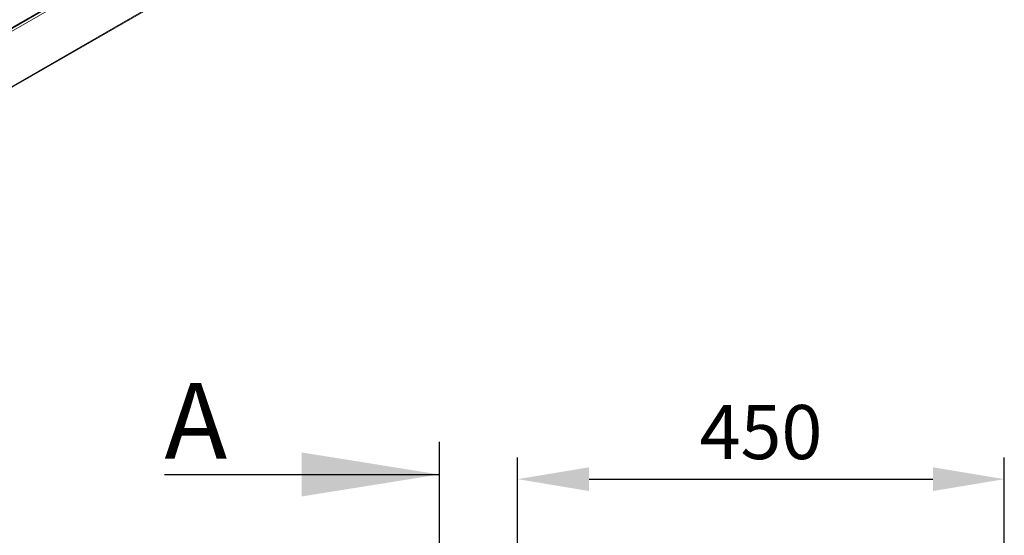
# Model space of a CAD drawing. Units: millimetres. Extents: x 63 to 8538, y 73 to 6060.
# Drawn here: x 5867 to 6777, y 3970 to 4446 of the extents above; entities that cross this region are included whole.
import ezdxf

# ---------------------------------------------------------------- set-up
doc = ezdxf.new("R2010")
doc.units = ezdxf.units.MM
doc.header["$LTSCALE"] = 5
doc.header["$PDSIZE"] = -1
doc.layers.add('Dimensions', color=7, linetype='Continuous')
doc.styles.add('SLDTEXTSTYLE1', font='romans.shx', dxfattribs={"width": 0.75})
doc.styles.get("Standard").update_dxf_attribs({"font": 'romans.shx', "width": 0.8})
doc.dimstyles.new('SLDDIMSTYLE2', dxfattribs={"dimscale": 10, "dimtxt": 2.5, "dimasz": 3.302, "dimexe": 1, "dimexo": 1, "dimgap": 0.926042, "dimtad": 1, "dimdec": 0, "dimrnd": 1e-09, "dimzin": 12, "dimdsep": 46, "dimtxsty": 'Standard', "dimcen": 2, "dimadec": 0, "dimazin": 3, "dimtfac": 1, "dimtdec": 0, "dimtmove": 0, "dimatfit": 0, "dimfxl": 1, "dimfrac": 2, "dimtolj": 1, "dimtzin": 12, "dimarcsym": 0})

# ---------------------------------------------------------------- blocks, each defined once
blk = doc.blocks.new('*D33')
at = {"layer": 'Defpoints', "color": 0, "transparency": 16777216}
for p in [(6777.28, 4021.5), (6327.28, 3750.3), (6777.28, 3750.3)]:
    blk.add_point(p, dxfattribs=at)
at = {"layer": 'Dimensions', "color": 0, "lineweight": -2, "transparency": 16777216}
for p, q in [((6327.28, 3770.3), (6327.28, 4041.5)), ((6777.28, 3770.3), (6777.28, 4041.5)), ((6393.32, 4021.5), (6711.24, 4021.5))]:
    blk.add_line(p, q, dxfattribs=at)
at = {"layer": 'Dimensions', "color": 0, "transparency": 16777216}
for points in [[(6393.32, 4032.5), (6393.32, 4010.49), (6327.28, 4021.5)], [(6711.24, 4032.5), (6711.24, 4010.49), (6777.28, 4021.5)]]:
    blk.add_solid(points, dxfattribs=at)
at = {"layer": 'Dimensions', "color": 0, "transparency": 16777216, "insert": (6552.28, 4065.02), "char_height": 50, "attachment_point": 5}
blk.add_mtext('\\A1;450', dxfattribs=at)

msp = doc.modelspace()

# ---------------------------------------------------------------- linework, layer by layer
at = {"lineweight": 18}
for p, q in [((5741.67, 4367.32), (6215.46, 4640.84)), ((5741.67, 4370), (6206.88, 4638.56)), ((5741.67, 4370.7), (6204.64, 4637.97)), ((6236.07, 4601.67), (5741.67, 4316.26)), ((5741.67, 4315.56), (6235.64, 4600.72))]:
    msp.add_line(p, q, dxfattribs=at)
at = {"layer": 'Dimensions'}
for p, q in [((6254.72, 4055.85), (6254.72, 2320.85)), ((6000.72, 4025.85), (6254.72, 4025.85))]:
    msp.add_line(p, q, dxfattribs=at)
msp.add_solid([(6254.72, 4025.85), (6127.72, 4046.17), (6127.72, 4005.53)], dxfattribs=at)

# ---------------------------------------------------------------- texts
at = {"layer": 'Dimensions', "insert": (6000.72, 4110.3), "char_height": 70, "attachment_point": 1, "style": 'SLDTEXTSTYLE1'}
msp.add_mtext('A', dxfattribs=at)

# ---------------------------------------------------------------- dimensions: what is measured, and where the dimension line sits
at = {"layer": 'Dimensions'}
dim = msp.add_linear_dim(base=(6777.28, 4021.5), p1=(6327.28, 3750.3), p2=(6777.28, 3750.3), dimstyle='SLDDIMSTYLE2', override={"dimscale": 20}, dxfattribs=at)
dim.commit()
dim.dimension.update_dxf_attribs({"geometry": '*D33', "text_midpoint": (6552.28, 4065.02)})

doc.saveas('drawing.dxf')
